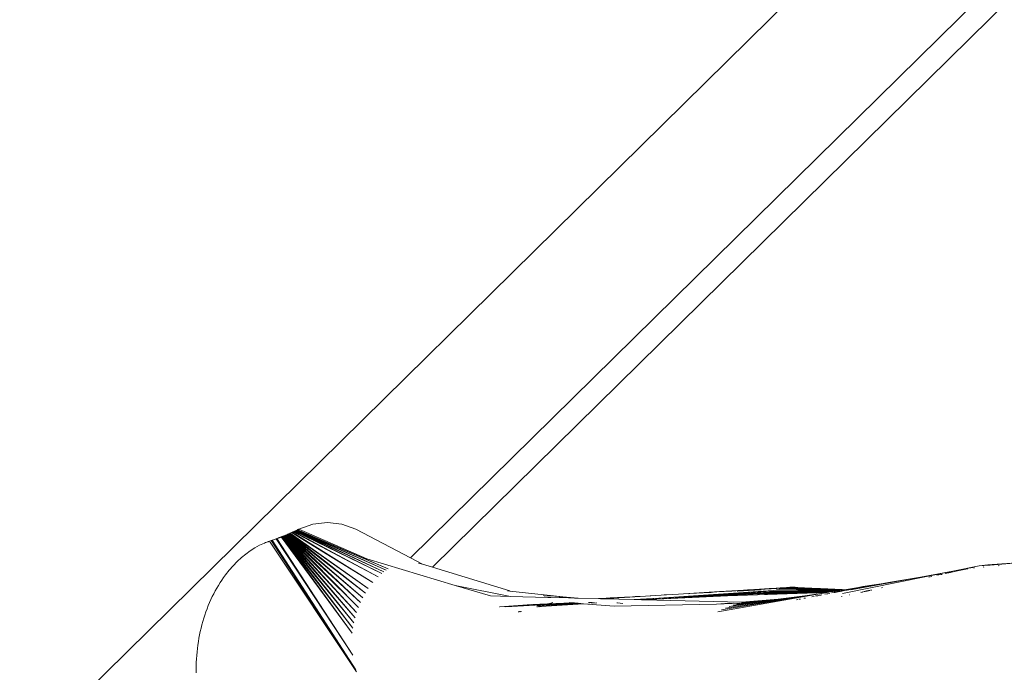
# Model space of a CAD drawing. Units: millimetres. Extents: x -7360 to 411474, y -3372 to 14233.
# Drawn here: x -4192 to -3744, y 11253 to 11550 of the extents above; entities that cross this region are included whole.
import ezdxf

# ---------------------------------------------------------------- set-up
doc = ezdxf.new("R2010")
doc.units = ezdxf.units.MM
doc.layers.add('Opvangzone', color=7, linetype='Continuous', true_color=0x00a19a)
doc.layers.add('Toestel 2D', color=7, linetype='Continuous', lineweight=20)

# ---------------------------------------------------------------- blocks, each defined once
blk = doc.blocks.new('WP-SC15')
at = {"layer": 'Toestel 2D'}
for p, q in [((-3237.43, 12069.6), (-4014.06, 11305.22)), ((-3334.82, 12057.93), (-4191.78, 11214.49)), ((-4004.12, 11300.97), (-3275.43, 12018.16)), ((-4058.43, 11320.53), (-4064.89, 11318.25)), ((-4051.84, 11321.32), (-4058.43, 11320.53)), ((-4045.28, 11320.57), (-4051.84, 11321.32)), ((-4038.95, 11318.33), (-4045.28, 11320.57)), ((-4072.13, 11315.08), (-4072.55, 11314.91)), ((-4071.67, 11315.26), (-4072.13, 11315.08)), ((-4072.13, 11315.08), (-4040.23, 11273.34)), ((-4039.8, 11275.7), (-4072.13, 11315.08)), ((-4071.25, 11315.43), (-4071.67, 11315.26)), ((-4071.67, 11315.26), (-4039.8, 11275.7)), ((-4039.25, 11278.06), (-4071.67, 11315.26)), ((-4070.83, 11315.61), (-4071.25, 11315.43)), ((-4071.25, 11315.43), (-4039.25, 11278.06)), ((-4038.56, 11280.4), (-4071.25, 11315.43)), ((-4070.37, 11315.8), (-4070.83, 11315.61)), ((-4070.83, 11315.61), (-4038.56, 11280.4)), ((-4037.75, 11282.7), (-4070.83, 11315.61)), ((-4069.91, 11315.99), (-4070.37, 11315.8)), ((-4070.37, 11315.8), (-4037.75, 11282.7)), ((-4036.81, 11284.95), (-4070.37, 11315.8)), ((-4069.5, 11316.17), (-4069.91, 11315.99)), ((-4069.91, 11315.99), (-4036.81, 11284.95)), ((-4035.75, 11287.14), (-4069.91, 11315.99)), ((-4069, 11316.38), (-4069.5, 11316.17)), ((-4069.5, 11316.17), (-4035.75, 11287.14)), ((-4034.57, 11289.25), (-4069.5, 11316.17)), ((-4068.71, 11316.51), (-4069, 11316.38)), ((-4069, 11316.38), (-4034.57, 11289.25)), ((-4033.27, 11291.27), (-4069, 11316.38)), ((-4068.46, 11316.62), (-4068.71, 11316.51)), ((-4068.71, 11316.51), (-4033.27, 11291.27)), ((-4068.21, 11316.73), (-4068.46, 11316.62)), ((-4067.87, 11316.88), (-4068.21, 11316.73)), ((-4031.13, 11294.09), (-4068.21, 11316.73)), ((-4067.62, 11316.99), (-4067.87, 11316.88)), ((-4067.87, 11316.88), (-4031.13, 11294.09)), ((-4067.38, 11317.1), (-4067.62, 11316.99)), ((-4067.04, 11317.25), (-4067.38, 11317.1)), ((-4028.74, 11296.65), (-4067.38, 11317.1)), ((-4066.79, 11317.36), (-4067.04, 11317.25)), ((-4067.04, 11317.25), (-4028.74, 11296.65)), ((-4066.46, 11317.52), (-4066.79, 11317.36)), ((-4027.02, 11298.21), (-4066.79, 11317.36)), ((-4066.05, 11317.71), (-4066.46, 11317.52)), ((-4066.46, 11317.52), (-4027.02, 11298.21)), ((-4026.12, 11298.93), (-4066.46, 11317.52)), ((-4065.72, 11317.86), (-4066.05, 11317.71)), ((-4066.05, 11317.71), (-4026.12, 11298.93)), ((-4025.19, 11299.61), (-4066.05, 11317.71)), ((-4065.39, 11318.02), (-4065.72, 11317.86)), ((-4065.72, 11317.86), (-4025.19, 11299.61)), ((-4024.22, 11300.27), (-4065.72, 11317.86)), ((-4065.22, 11318.09), (-4065.39, 11318.02)), ((-4024.22, 11300.27), (-4065.39, 11318.02)), ((-4065.06, 11318.17), (-4065.22, 11318.09)), ((-4064.89, 11318.25), (-4065.06, 11318.17)), ((-4033.97, 11304.86), (-4064.89, 11318.25)), ((-4038.95, 11318.33), (-4014.06, 11305.22)), ((-4082.67, 11310.97), (-4084.82, 11309.81)), ((-4080.49, 11311.97), (-4082.67, 11310.97)), ((-4079.94, 11312.2), (-4080.49, 11311.97)), ((-4079.39, 11312.41), (-4079.94, 11312.2)), ((-4079.11, 11312.51), (-4079.39, 11312.41)), ((-4078.83, 11312.62), (-4079.11, 11312.51)), ((-4078.56, 11312.71), (-4078.83, 11312.62)), ((-4078.42, 11312.76), (-4078.56, 11312.71)), ((-4078.11, 11312.87), (-4078.42, 11312.76)), ((-4077.43, 11313.1), (-4078.11, 11312.87)), ((-4038.64, 11253.42), (-4078.11, 11312.87)), ((-4077.01, 11313.25), (-4077.43, 11313.1)), ((-4077.43, 11313.1), (-4038.64, 11253.42)), ((-4038.87, 11254.28), (-4077.43, 11313.1)), ((-4076.67, 11313.36), (-4077.01, 11313.25)), ((-4077.01, 11313.25), (-4038.87, 11254.28)), ((-4076.34, 11313.48), (-4076.67, 11313.36)), ((-4076, 11313.61), (-4076.34, 11313.48)), ((-4075.66, 11313.73), (-4076, 11313.61)), ((-4075.41, 11313.82), (-4075.66, 11313.73)), ((-4075.16, 11313.91), (-4075.41, 11313.82)), ((-4074.82, 11314.04), (-4075.16, 11313.91)), ((-4040.34, 11260.96), (-4075.16, 11313.91)), ((-4074.57, 11314.13), (-4074.82, 11314.04)), ((-4074.82, 11314.04), (-4040.34, 11260.96)), ((-4074.31, 11314.23), (-4074.57, 11314.13)), ((-4074.06, 11314.32), (-4074.31, 11314.23)), ((-4073.81, 11314.42), (-4074.06, 11314.32)), ((-4073.6, 11314.5), (-4073.81, 11314.42)), ((-4073.35, 11314.6), (-4073.6, 11314.5)), ((-4073.14, 11314.68), (-4073.35, 11314.6)), ((-4072.89, 11314.78), (-4073.14, 11314.68)), ((-4072.55, 11314.91), (-4072.89, 11314.78)), ((-4040.52, 11270.99), (-4072.89, 11314.78)), ((-4072.55, 11314.91), (-4040.52, 11270.99)), ((-4040.23, 11273.34), (-4072.55, 11314.91)), ((-4088.97, 11307.01), (-4090.96, 11305.38)), ((-4086.92, 11308.49), (-4088.97, 11307.01)), ((-4084.82, 11309.81), (-4086.92, 11308.49)), ((-4094.75, 11301.7), (-4096.54, 11299.65)), ((-4092.89, 11303.61), (-4094.75, 11301.7)), ((-4090.96, 11305.38), (-4092.89, 11303.61)), ((-3993.71, 11292.74), (-4033.97, 11304.86)), ((-4014.06, 11305.22), (-4008.59, 11302.34)), ((-4008.59, 11302.34), (-4010.41, 11302.9)), ((-4004.12, 11300.97), (-4008.59, 11302.34)), ((-3755.51, 11301.64), (-3767.49, 11299.21)), ((-3751.5, 11302.15), (-3755.51, 11301.64)), ((-3753.17, 11301.81), (-3755.51, 11301.64)), ((-3751.5, 11302.15), (-3753.17, 11301.81)), ((-3750.5, 11302.02), (-3753.17, 11301.81)), ((-3734.33, 11303.24), (-3751.5, 11302.15)), ((-3734.33, 11303.24), (-3750.5, 11302.02)), ((-3749.49, 11302.2), (-3750.5, 11302.02)), ((-3746.75, 11301.7), (-3746.78, 11301.69)), ((-3746.42, 11301.75), (-3746.75, 11301.7)), ((-4098.25, 11297.48), (-4099.07, 11296.34)), ((-4096.54, 11299.65), (-4098.25, 11297.48)), ((-3968.95, 11290.21), (-4004.12, 11300.97)), ((-3767.49, 11299.21), (-3817.59, 11289.04)), ((-3767.49, 11299.21), (-3782.16, 11296.51)), ((-3772.87, 11297.63), (-3774.68, 11297.35)), ((-3772.87, 11297.63), (-3774.02, 11297.49)), ((-3772.22, 11297.77), (-3772.87, 11297.63)), ((-3768.5, 11298.59), (-3770.89, 11298.19)), ((-3767.33, 11298.85), (-3769.64, 11298.47)), ((-3766.72, 11299.13), (-3767.02, 11299.06)), ((-3763.86, 11299.7), (-3766.72, 11299.13)), ((-3763.76, 11299.64), (-3766.72, 11299.13)), ((-3762.3, 11299.97), (-3763.86, 11299.7)), ((-3760.66, 11300.33), (-3762.3, 11299.97)), ((-3758.38, 11300.88), (-3761.22, 11300.36)), ((-3757.93, 11300.73), (-3757.96, 11300.72)), ((-3757.48, 11300.77), (-3757.52, 11300.76)), ((-3753.56, 11301.11), (-3753.69, 11301.09)), ((-3753.31, 11301.14), (-3753.45, 11301.11)), ((-4101.4, 11292.77), (-4102.14, 11291.52)), ((-4100.65, 11293.99), (-4101.4, 11292.77)), ((-4099.87, 11295.18), (-4100.65, 11293.99)), ((-4099.07, 11296.34), (-4099.87, 11295.18)), ((-3968.52, 11287.7), (-3993.71, 11292.74)), ((-3977.74, 11287.93), (-3993.71, 11292.74)), ((-3782.16, 11296.51), (-3813.97, 11290.66)), ((-3804.71, 11292.6), (-3813.15, 11291.24)), ((-3804.71, 11292.6), (-3811.89, 11291.33)), ((-3804.71, 11292.6), (-3811.57, 11291.55)), ((-3808.43, 11292.19), (-3804.28, 11292.79)), ((-3800.06, 11293.39), (-3804.71, 11292.6)), ((-3800.08, 11293.48), (-3804.28, 11292.79)), ((-3800.06, 11293.39), (-3804.28, 11292.79)), ((-3795.74, 11294.15), (-3800.08, 11293.48)), ((-3800.06, 11293.39), (-3795.74, 11294.15)), ((-3782.16, 11296.51), (-3795.74, 11294.15)), ((-3776.97, 11296.72), (-3778.39, 11296.52)), ((-4103.53, 11288.95), (-4104.19, 11287.63)), ((-4102.84, 11290.25), (-4103.53, 11288.95)), ((-4102.14, 11291.52), (-4102.84, 11290.25)), ((-3968.95, 11290.21), (-3969.89, 11290.31)), ((-3968.89, 11290.19), (-3968.95, 11290.21)), ((-3944.83, 11287.58), (-3968.89, 11290.19)), ((-3944.83, 11287.58), (-3953.68, 11288.35)), ((-3900.03, 11288.3), (-3926.35, 11286.67)), ((-3852.29, 11289.08), (-3908.53, 11286.24)), ((-3900.03, 11288.3), (-3905.03, 11288.04)), ((-3849.18, 11290.39), (-3903.33, 11286.79)), ((-3849.96, 11290.05), (-3903.33, 11286.79)), ((-3850.73, 11289.73), (-3903.33, 11286.79)), ((-3851.5, 11289.41), (-3903.33, 11286.79)), ((-3898.76, 11288.38), (-3900.03, 11288.3)), ((-3897.59, 11288.48), (-3898.76, 11288.38)), ((-3892.12, 11288.78), (-3897.59, 11288.48)), ((-3873.59, 11289.93), (-3892.12, 11288.78)), ((-3887.03, 11289.01), (-3887.85, 11288.95)), ((-3877.93, 11289.49), (-3887.03, 11289.01)), ((-3874.74, 11289.79), (-3877.99, 11289.58)), ((-3877.4, 11289.52), (-3877.93, 11289.49)), ((-3867.99, 11290.15), (-3874.74, 11289.79)), ((-3824.57, 11289.55), (-3874.26, 11280.69)), ((-3867.99, 11290.22), (-3873.59, 11289.93)), ((-3827.41, 11289.11), (-3872.56, 11281.61)), ((-3827.41, 11289.11), (-3870.84, 11282.43)), ((-3869.9, 11287.95), (-3824.57, 11289.55)), ((-3862.59, 11290.56), (-3867.99, 11290.22)), ((-3866.11, 11290.27), (-3867.99, 11290.15)), ((-3865.17, 11290.18), (-3865.45, 11290.16)), ((-3854.83, 11290.73), (-3865.17, 11290.18)), ((-3857.92, 11290.81), (-3862.59, 11290.56)), ((-3860.8, 11290.72), (-3862.59, 11290.56)), ((-3857.8, 11290.87), (-3860.8, 11290.72)), ((-3855.42, 11290.98), (-3857.8, 11290.87)), ((-3855.48, 11290.86), (-3856.3, 11290.8)), ((-3842, 11291.61), (-3855.48, 11290.86)), ((-3850.89, 11291.31), (-3855.42, 11290.98)), ((-3854.63, 11290.75), (-3854.83, 11290.73)), ((-3824.57, 11289.55), (-3853.11, 11288.81)), ((-3824.57, 11289.55), (-3852.29, 11289.08)), ((-3822.99, 11289.79), (-3851.5, 11289.41)), ((-3847.77, 11291.48), (-3850.89, 11291.31)), ((-3821.84, 11289.97), (-3850.73, 11289.73)), ((-3820.71, 11290.14), (-3849.96, 11290.05)), ((-3819.53, 11290.33), (-3849.18, 11290.39)), ((-3819.88, 11290.27), (-3849.18, 11290.39)), ((-3845.93, 11291.6), (-3847.77, 11291.48)), ((-3818.22, 11290.54), (-3847.57, 11290.89)), ((-3818.62, 11290.48), (-3847.57, 11290.89)), ((-3847.43, 11291.43), (-3843.89, 11291.68)), ((-3844.05, 11291.31), (-3846.41, 11291.19)), ((-3843.13, 11291.77), (-3845.93, 11291.6)), ((-3844.05, 11291.31), (-3845.74, 11291.36)), ((-3843.97, 11291.32), (-3844.05, 11291.31)), ((-3839.85, 11291.54), (-3843.97, 11291.32)), ((-3817.65, 11290.64), (-3843.97, 11291.32)), ((-3823.57, 11291.04), (-3843.97, 11291.32)), ((-3843.43, 11291.66), (-3843.89, 11291.68)), ((-3841.6, 11291.77), (-3843.43, 11291.66)), ((-3842, 11291.61), (-3843.43, 11291.66)), ((-3842.69, 11291.82), (-3843.13, 11291.77)), ((-3842.44, 11291.81), (-3842.69, 11291.82)), ((-3841.48, 11291.91), (-3842.44, 11291.81)), ((-3841.6, 11291.77), (-3842.44, 11291.81)), ((-3841.93, 11291.62), (-3842, 11291.61)), ((-3841.9, 11291.62), (-3841.93, 11291.62)), ((-3840.16, 11291.72), (-3841.9, 11291.62)), ((-3839.85, 11291.54), (-3841.9, 11291.62)), ((-3841.53, 11291.78), (-3841.6, 11291.77)), ((-3840.26, 11291.85), (-3841.53, 11291.78)), ((-3840.16, 11291.72), (-3841.53, 11291.78)), ((-3841.13, 11291.89), (-3841.48, 11291.91)), ((-3841.1, 11291.89), (-3841.13, 11291.89)), ((-3840.27, 11291.94), (-3841.1, 11291.89)), ((-3840.26, 11291.85), (-3841.1, 11291.89)), ((-3839.44, 11291.9), (-3840.27, 11291.94)), ((-3840.21, 11291.85), (-3840.26, 11291.85)), ((-3839.44, 11291.9), (-3840.21, 11291.85)), ((-3838.89, 11291.79), (-3840.21, 11291.85)), ((-3840.06, 11291.72), (-3840.16, 11291.72)), ((-3838.89, 11291.79), (-3840.06, 11291.72)), ((-3838.11, 11291.63), (-3840.06, 11291.72)), ((-3839.71, 11291.55), (-3839.85, 11291.54)), ((-3838.11, 11291.63), (-3839.71, 11291.55)), ((-3823.57, 11291.04), (-3839.71, 11291.55)), ((-3839.06, 11291.92), (-3839.44, 11291.9)), ((-3838.13, 11291.83), (-3839.06, 11291.92)), ((-3838.79, 11291.79), (-3838.89, 11291.79)), ((-3838.13, 11291.83), (-3838.79, 11291.79)), ((-3836.95, 11291.7), (-3838.79, 11291.79)), ((-3837.85, 11291.84), (-3838.13, 11291.83)), ((-3837.94, 11291.64), (-3838.11, 11291.63)), ((-3836.95, 11291.7), (-3837.94, 11291.64)), ((-3827.61, 11291.26), (-3837.94, 11291.64)), ((-3831.84, 11291.54), (-3837.85, 11291.84)), ((-3836.64, 11291.71), (-3836.95, 11291.7)), ((-3831.84, 11291.54), (-3836.64, 11291.71)), ((-3827.41, 11289.11), (-3834.7, 11288.07)), ((-3831.56, 11291.48), (-3831.84, 11291.54)), ((-3827.61, 11291.26), (-3831.56, 11291.48)), ((-3827.46, 11288.3), (-3828.62, 11288.19)), ((-3826.96, 11288.4), (-3828.11, 11288.29)), ((-3826.58, 11291.22), (-3827.61, 11291.26)), ((-3824.57, 11289.55), (-3827.41, 11289.11)), ((-3824.91, 11291.13), (-3826.58, 11291.22)), ((-3824.26, 11288.93), (-3825.67, 11288.77)), ((-3824.45, 11291.14), (-3824.91, 11291.13)), ((-3823.37, 11289.1), (-3824.76, 11288.95)), ((-3824.57, 11289.55), (-3822.99, 11289.79)), ((-3824.32, 11291.17), (-3824.45, 11291.14)), ((-3823.57, 11291.04), (-3824.45, 11291.14)), ((-3822.64, 11291.01), (-3824.32, 11291.17)), ((-3824.32, 11291.17), (-3817.94, 11290.87)), ((-3822.64, 11291.01), (-3823.57, 11291.04)), ((-3822.99, 11289.79), (-3821.84, 11289.97)), ((-3821.92, 11290.97), (-3822.64, 11291.01)), ((-3820.89, 11289.59), (-3822.64, 11289.36)), ((-3821.77, 11290.99), (-3821.92, 11290.97)), ((-3821.84, 11289.97), (-3820.71, 11290.14)), ((-3821.2, 11290.97), (-3821.77, 11290.99)), ((-3821.09, 11289.67), (-3821.38, 11289.61)), ((-3821.2, 11290.97), (-3819.47, 11290.88)), ((-3821.09, 11289.67), (-3821, 11289.67)), ((-3820.9, 11289.67), (-3821, 11289.67)), ((-3819.68, 11289.82), (-3820.9, 11289.67)), ((-3820.39, 11289.68), (-3820.9, 11289.67)), ((-3820.71, 11290.14), (-3819.88, 11290.27)), ((-3820.22, 11289.84), (-3820.29, 11289.83)), ((-3819.68, 11289.82), (-3820.22, 11289.84)), ((-3819.53, 11290.33), (-3819.88, 11290.27)), ((-3819.52, 11289.85), (-3819.68, 11289.82)), ((-3819.35, 11290), (-3819.54, 11289.98)), ((-3818.62, 11290.48), (-3819.53, 11290.33)), ((-3819.16, 11290.83), (-3819.47, 11290.88)), ((-3818.2, 11290.16), (-3819.35, 11290)), ((-3818.8, 11289.99), (-3819.35, 11290)), ((-3819.04, 11290.86), (-3819.16, 11290.83)), ((-3817.94, 11290.87), (-3819.04, 11290.86)), ((-3817.62, 11290.78), (-3819.04, 11290.86)), ((-3818.72, 11290.01), (-3818.8, 11289.99)), ((-3818.22, 11290.54), (-3818.62, 11290.48)), ((-3817.65, 11290.64), (-3818.22, 11290.54)), ((-3817.99, 11290.15), (-3818.2, 11290.16)), ((-3817.78, 11290.32), (-3817.99, 11290.28)), ((-3817.93, 11290.16), (-3817.99, 11290.15)), ((-3817.8, 11290.89), (-3817.94, 11290.87)), ((-3817.49, 11290.26), (-3817.93, 11290.16)), ((-3816.64, 11290.8), (-3817.8, 11290.89)), ((-3817.67, 11290.32), (-3817.78, 11290.32)), ((-3816.73, 11290.45), (-3817.67, 11290.32)), ((-3817.13, 11290.72), (-3817.65, 11290.64)), ((-3817.41, 11290.74), (-3817.62, 11290.78)), ((-3817.43, 11290.26), (-3817.49, 11290.26)), ((-3817.29, 11290.29), (-3817.43, 11290.26)), ((-3817.13, 11290.72), (-3817.41, 11290.74)), ((-3817.13, 11290.72), (-3816.64, 11290.8)), ((-3816.73, 11290.45), (-3817.11, 11290.46)), ((-3816.2, 11290.52), (-3816.76, 11290.53)), ((-3816.2, 11290.52), (-3816.73, 11290.45)), ((-3816.64, 11290.8), (-3812.11, 11291.55)), ((-3815.6, 11290.72), (-3816.38, 11290.6)), ((-3815.88, 11290.56), (-3816.38, 11290.6)), ((-3815.88, 11290.56), (-3816.2, 11290.52)), ((-3815.75, 11290.59), (-3815.88, 11290.56)), ((-3815.42, 11290.74), (-3815.6, 11290.72)), ((-3815.5, 11290.64), (-3815.6, 11290.72)), ((-3815.39, 11290.66), (-3815.6, 11290.72)), ((-3815.39, 11290.66), (-3815.5, 11290.64)), ((-3815.09, 11290.79), (-3815.42, 11290.74)), ((-3815.27, 11290.68), (-3815.42, 11290.74)), ((-3815.27, 11290.68), (-3815.39, 11290.66)), ((-3815.04, 11290.73), (-3815.27, 11290.68)), ((-3813.37, 11291.05), (-3815.09, 11290.79)), ((-3814.82, 11290.77), (-3815.09, 11290.79)), ((-3814.76, 11290.78), (-3814.82, 11290.77)), ((-3812.13, 11291.29), (-3814.68, 11290.94)), ((-3814.3, 11288.46), (-3814.42, 11288.45)), ((-3813.99, 11290.65), (-3814.02, 11290.65)), ((-3811.89, 11291.33), (-3812.13, 11291.29)), ((-3810.28, 11291.8), (-3812.11, 11291.55)), ((-3808.43, 11292.19), (-3810.28, 11291.8)), ((-3809.1, 11289.61), (-3809.33, 11289.59)), ((-3808.54, 11289.73), (-3808.77, 11289.72)), ((-3808.13, 11289.83), (-3808.29, 11289.82)), ((-3807.78, 11289.94), (-3807.87, 11289.92)), ((-3807.7, 11289.92), (-3807.78, 11289.94)), ((-3807.7, 11289.92), (-3807.61, 11289.94)), ((-3807.42, 11290.02), (-3807.51, 11290)), ((-3807.34, 11290), (-3807.42, 11290.02)), ((-3807.25, 11290.02), (-3807.34, 11290)), ((-3807.01, 11290.11), (-3807.1, 11290.09)), ((-3806.94, 11290.09), (-3807.01, 11290.11)), ((-3806.84, 11290.11), (-3806.94, 11290.09)), ((-3806.67, 11290.18), (-3806.72, 11290.17)), ((-3806.6, 11290.2), (-3806.67, 11290.18)), ((-3806.59, 11290.17), (-3806.67, 11290.18)), ((-3806.6, 11290.2), (-3806.65, 11290.19)), ((-3806.54, 11290.22), (-3806.6, 11290.2)), ((-3806.5, 11290.19), (-3806.54, 11290.22)), ((-3806.5, 11290.19), (-3806.37, 11290.21)), ((-3806.18, 11290.26), (-3806.33, 11290.26)), ((-3806.03, 11290.29), (-3806.16, 11290.3)), ((-3805.98, 11290.3), (-3806.03, 11290.33)), ((-3805.98, 11290.3), (-3806.03, 11290.29)), ((-3805.88, 11290.32), (-3805.99, 11290.34)), ((-3805.88, 11290.32), (-3805.98, 11290.3)), ((-3805.83, 11290.33), (-3805.88, 11290.32)), ((-3805.84, 11290.37), (-3805.73, 11290.4)), ((-3805.69, 11290.37), (-3805.73, 11290.4)), ((-3805.69, 11290.37), (-3805.56, 11290.39)), ((-3805.39, 11290.43), (-3805.54, 11290.44)), ((-3805.22, 11290.47), (-3805.38, 11290.47)), ((-3804.72, 11290.62), (-3804.83, 11290.6)), ((-3804.48, 11290.63), (-3804.72, 11290.62)), ((-3804.37, 11290.66), (-3804.48, 11290.63)), ((-3799.88, 11291.71), (-3799.94, 11291.69)), ((-3799.44, 11291.75), (-3799.88, 11291.71)), ((-3799.39, 11291.76), (-3799.44, 11291.75)), ((-4105.43, 11284.91), (-4106.01, 11283.53)), ((-4104.82, 11286.28), (-4105.43, 11284.91)), ((-4104.19, 11287.63), (-4104.82, 11286.28)), ((-3968.52, 11287.7), (-3977.74, 11287.93)), ((-3973.47, 11282.94), (-3952.48, 11284.09)), ((-3973.47, 11282.94), (-3958.84, 11284.03)), ((-3970.63, 11282.95), (-3957.33, 11283.76)), ((-3951.62, 11287.31), (-3968.52, 11287.7)), ((-3951.73, 11284.31), (-3958.84, 11284.03)), ((-3951.73, 11284.31), (-3958.07, 11284.01)), ((-3957.33, 11283.76), (-3952.48, 11284.09)), ((-3952.86, 11284), (-3957.33, 11283.76)), ((-3954.04, 11283.67), (-3956.61, 11283.52)), ((-3954.04, 11283.67), (-3955.18, 11283.34)), ((-3935.36, 11284.43), (-3954.8, 11283.09)), ((-3936.88, 11284.56), (-3954.59, 11283.37)), ((-3936.53, 11284.53), (-3954.59, 11283.37)), ((-3953.32, 11283.72), (-3954.59, 11283.37)), ((-3954, 11283.68), (-3954.04, 11283.67)), ((-3953.97, 11283.69), (-3954, 11283.68)), ((-3953.93, 11283.68), (-3953.97, 11283.69)), ((-3953.9, 11283.69), (-3953.93, 11283.68)), ((-3952.86, 11284), (-3953.9, 11283.69)), ((-3953.32, 11283.72), (-3953.9, 11283.69)), ((-3950.17, 11287.38), (-3953.34, 11287.54)), ((-3953.28, 11283.73), (-3953.32, 11283.72)), ((-3953.25, 11283.73), (-3953.28, 11283.73)), ((-3938.41, 11284.68), (-3953.25, 11283.73)), ((-3937.78, 11284.63), (-3953.25, 11283.73)), ((-3952.07, 11284.04), (-3953.25, 11283.73)), ((-3952.79, 11284), (-3952.86, 11284)), ((-3952.74, 11284.02), (-3952.79, 11284)), ((-3952.69, 11284.02), (-3952.74, 11284.02)), ((-3952.48, 11284.09), (-3952.69, 11284.02)), ((-3952.07, 11284.04), (-3952.69, 11284.02)), ((-3952.48, 11284.09), (-3952.41, 11284.1)), ((-3952.41, 11284.1), (-3952.35, 11284.12)), ((-3952.35, 11284.12), (-3952.31, 11284.13)), ((-3951.73, 11284.31), (-3952.31, 11284.13)), ((-3952.31, 11284.13), (-3949.54, 11284.28)), ((-3951.97, 11284.07), (-3952.07, 11284.04)), ((-3945.45, 11284.43), (-3951.97, 11284.07)), ((-3951.64, 11284.31), (-3951.73, 11284.31)), ((-3951.4, 11284.38), (-3951.64, 11284.31)), ((-3951.62, 11284.32), (-3951.64, 11284.31)), ((-3951.03, 11287.28), (-3951.62, 11287.31)), ((-3940.9, 11284.88), (-3951.4, 11284.38)), ((-3940.52, 11284.85), (-3951.4, 11284.38)), ((-3950.19, 11284.71), (-3951.4, 11284.38)), ((-3942.23, 11287.06), (-3951.03, 11287.28)), ((-3949.26, 11284.99), (-3950.19, 11284.71)), ((-3949.54, 11284.28), (-3939.49, 11284.76)), ((-3945.45, 11284.43), (-3949.54, 11284.28)), ((-3942.23, 11287.06), (-3946.39, 11287.48)), ((-3943.68, 11284.49), (-3945.45, 11284.43)), ((-3939.5, 11286.99), (-3944.83, 11287.58)), ((-3937.74, 11286.95), (-3944.83, 11287.58)), ((-3939.49, 11284.76), (-3943.68, 11284.49)), ((-3939.11, 11284.73), (-3943.68, 11284.49)), ((-3938.41, 11284.68), (-3943.68, 11284.49)), ((-3939.5, 11286.99), (-3942.23, 11287.06)), ((-3940.9, 11284.88), (-3941.9, 11284.96)), ((-3940.52, 11284.85), (-3940.9, 11284.88)), ((-3939.49, 11284.76), (-3940.52, 11284.85)), ((-3937.74, 11286.95), (-3939.5, 11286.99)), ((-3939.11, 11284.73), (-3939.49, 11284.76)), ((-3938.41, 11284.68), (-3939.11, 11284.73)), ((-3938.41, 11284.68), (-3937.78, 11284.63)), ((-3936.88, 11284.56), (-3937.78, 11284.63)), ((-3937.74, 11286.95), (-3928.59, 11286.73)), ((-3936.53, 11284.53), (-3936.88, 11284.56)), ((-3935.36, 11284.43), (-3936.53, 11284.53)), ((-3921.42, 11283.31), (-3935.36, 11284.43)), ((-3933.15, 11284.87), (-3933.32, 11284.89)), ((-3932.82, 11284.92), (-3933.15, 11284.87)), ((-3931.84, 11284.91), (-3932.83, 11284.83)), ((-3931.84, 11284.91), (-3932.82, 11284.92)), ((-3930.56, 11284.91), (-3932.52, 11284.78)), ((-3931.51, 11284.91), (-3931.84, 11284.91)), ((-3929.35, 11284.85), (-3931.75, 11284.68)), ((-3926.91, 11286.85), (-3928.59, 11286.73)), ((-3927.67, 11286.71), (-3928.59, 11286.73)), ((-3916.78, 11287.39), (-3927.67, 11286.71)), ((-3926.35, 11286.67), (-3927.67, 11286.71)), ((-3923.31, 11287.06), (-3926.91, 11286.85)), ((-3912.28, 11286.33), (-3926.35, 11286.67)), ((-3916.78, 11287.39), (-3923.31, 11287.06)), ((-3874.9, 11284.16), (-3921.42, 11283.31)), ((-3919.94, 11284.86), (-3920.18, 11284.86)), ((-3917.44, 11284.59), (-3919.94, 11284.86)), ((-3913.08, 11287.59), (-3916.78, 11287.39)), ((-3911.95, 11287.67), (-3913.08, 11287.59)), ((-3903.9, 11286.75), (-3912.28, 11286.33)), ((-3909.05, 11286.25), (-3912.28, 11286.33)), ((-3911.04, 11287.72), (-3911.95, 11287.67)), ((-3910.32, 11287.76), (-3911.04, 11287.72)), ((-3907.23, 11287.91), (-3910.32, 11287.76)), ((-3905.42, 11286.53), (-3909.05, 11286.25)), ((-3908.53, 11286.24), (-3909.05, 11286.25)), ((-3908.53, 11286.24), (-3869.9, 11287.95)), ((-3863.32, 11285.13), (-3908.53, 11286.24)), ((-3905.03, 11288.04), (-3907.23, 11287.91)), ((-3903.93, 11286.6), (-3905.42, 11286.53)), ((-3903.33, 11286.79), (-3903.9, 11286.75)), ((-3869.2, 11284.64), (-3874.9, 11284.16)), ((-3874.9, 11284.16), (-3867.28, 11284.63)), ((-3864.32, 11284.62), (-3874.9, 11284.16)), ((-3834.7, 11288.07), (-3869.11, 11283.14)), ((-3859, 11284.85), (-3867.36, 11283.74)), ((-3861.39, 11284.74), (-3865.61, 11284.23)), ((-3863.65, 11284.65), (-3863.85, 11284.62)), ((-3863.65, 11284.65), (-3863.46, 11284.65)), ((-3855.48, 11285.46), (-3863.46, 11284.65)), ((-3858.3, 11285.23), (-3863.46, 11284.65)), ((-3861.39, 11284.74), (-3863.46, 11284.65)), ((-3846.79, 11286.52), (-3863.32, 11285.13)), ((-3860.4, 11285.06), (-3863.32, 11285.13)), ((-3860.4, 11285.06), (-3862.08, 11284.89)), ((-3860.91, 11284.76), (-3861.39, 11284.74)), ((-3855.48, 11285.46), (-3860.91, 11284.76)), ((-3857.34, 11285.13), (-3860.91, 11284.76)), ((-3859, 11284.85), (-3860.91, 11284.76)), ((-3860.33, 11285.06), (-3860.4, 11285.06)), ((-3858.3, 11285.23), (-3860.33, 11285.06)), ((-3856.36, 11285.2), (-3859, 11284.85)), ((-3854.56, 11285.64), (-3858.3, 11285.23)), ((-3855.48, 11285.46), (-3858.3, 11285.23)), ((-3852.87, 11285.68), (-3857.34, 11285.13)), ((-3856.36, 11285.2), (-3857.34, 11285.13)), ((-3852.87, 11285.68), (-3856.36, 11285.2)), ((-3855.12, 11285.52), (-3855.48, 11285.46)), ((-3854.94, 11285.53), (-3855.12, 11285.52)), ((-3854.83, 11285.54), (-3854.94, 11285.53)), ((-3854.83, 11285.54), (-3854.42, 11285.57)), ((-3851.4, 11285.96), (-3854.56, 11285.64)), ((-3854.05, 11285.61), (-3854.42, 11285.57)), ((-3848.17, 11286.28), (-3854.05, 11285.61)), ((-3851.4, 11285.96), (-3854.05, 11285.61)), ((-3852.87, 11285.68), (-3854.05, 11285.61)), ((-3852.59, 11285.7), (-3852.87, 11285.68)), ((-3852.59, 11285.7), (-3848.17, 11286.28)), ((-3851.4, 11285.96), (-3846.79, 11286.52)), ((-3846.79, 11286.52), (-3848.17, 11286.28)), ((-3845.64, 11286.62), (-3846.79, 11286.52)), ((-3845.64, 11286.62), (-3834.7, 11288.07)), ((-3837.84, 11286.28), (-3838.52, 11286.23)), ((-3837.44, 11286.45), (-3837.5, 11286.43)), ((-3836.82, 11286.48), (-3837.44, 11286.45)), ((-3836.75, 11286.49), (-3836.82, 11286.48)), ((-3834.41, 11286.95), (-3835.15, 11286.9)), ((-3830.56, 11287.7), (-3831.52, 11287.61)), ((-3828.89, 11288.02), (-3829.84, 11287.94)), ((-3817.94, 11287.65), (-3817.99, 11287.65)), ((-3817.53, 11287.75), (-3817.59, 11287.74)), ((-3817.42, 11287.77), (-3817.48, 11287.77)), ((-4107.58, 11279.25), (-4108.05, 11277.78)), ((-4107.09, 11280.69), (-4107.58, 11279.25)), ((-4106.56, 11282.12), (-4107.09, 11280.69)), ((-4106.01, 11283.53), (-4106.56, 11282.12)), ((-3973.63, 11282.94), (-3973.47, 11282.94)), ((-3964.85, 11280.68), (-3965.07, 11280.68)), ((-3964.48, 11280.84), (-3964.85, 11280.68)), ((-3964.69, 11280.68), (-3964.85, 11280.68)), ((-3964.32, 11280.84), (-3964.69, 11280.68)), ((-3964.32, 11280.84), (-3964.48, 11280.84)), ((-3964.08, 11280.84), (-3964.32, 11280.84)), ((-3963.6, 11280.85), (-3964.26, 11280.68)), ((-3956.49, 11282.98), (-3956.59, 11282.98)), ((-3955.28, 11283.33), (-3956.49, 11282.98)), ((-3956.07, 11282.98), (-3956.15, 11282.98)), ((-3954.64, 11283.37), (-3956.07, 11282.98)), ((-3955.28, 11283.33), (-3955.91, 11283.29)), ((-3955.18, 11283.34), (-3955.28, 11283.33)), ((-3954.8, 11283.09), (-3955.24, 11282.98)), ((-3953.71, 11283.37), (-3955.19, 11283.06)), ((-3954.8, 11283.09), (-3955.19, 11283.06)), ((-3954.64, 11283.37), (-3955.18, 11283.34)), ((-3953.71, 11283.37), (-3954.8, 11283.09)), ((-3954.59, 11283.37), (-3954.64, 11283.37)), ((-4108.91, 11274.81), (-4109.29, 11273.31)), ((-4108.5, 11276.31), (-4108.91, 11274.81)), ((-4108.05, 11277.78), (-4108.5, 11276.31)), ((-4109.97, 11270.26), (-4110.27, 11268.72)), ((-4109.65, 11271.79), (-4109.97, 11270.26)), ((-4109.29, 11273.31), (-4109.65, 11271.79)), ((-4110.53, 11267.17), (-4110.76, 11265.62)), ((-4110.27, 11268.72), (-4110.53, 11267.17)), ((-4111.14, 11262.49), (-4111.28, 11260.92)), ((-4110.97, 11264.06), (-4111.14, 11262.49)), ((-4110.76, 11265.62), (-4110.97, 11264.06)), ((-4111.48, 11257.76), (-4111.53, 11256.19)), ((-4111.4, 11259.34), (-4111.48, 11257.76)), ((-4111.28, 11260.92), (-4111.4, 11259.34)), ((-4111.53, 11256.19), (-4111.54, 11254.61)), ((-4111.54, 11254.61), (-4111.53, 11253.03))]:
    blk.add_line(p, q, dxfattribs=at)

msp = doc.modelspace()

# ---------------------------------------------------------------- block references
at = {"layer": 'Opvangzone'}
msp.add_blockref('WP-SC15', (0, 0), dxfattribs=at)

doc.saveas('drawing.dxf')
